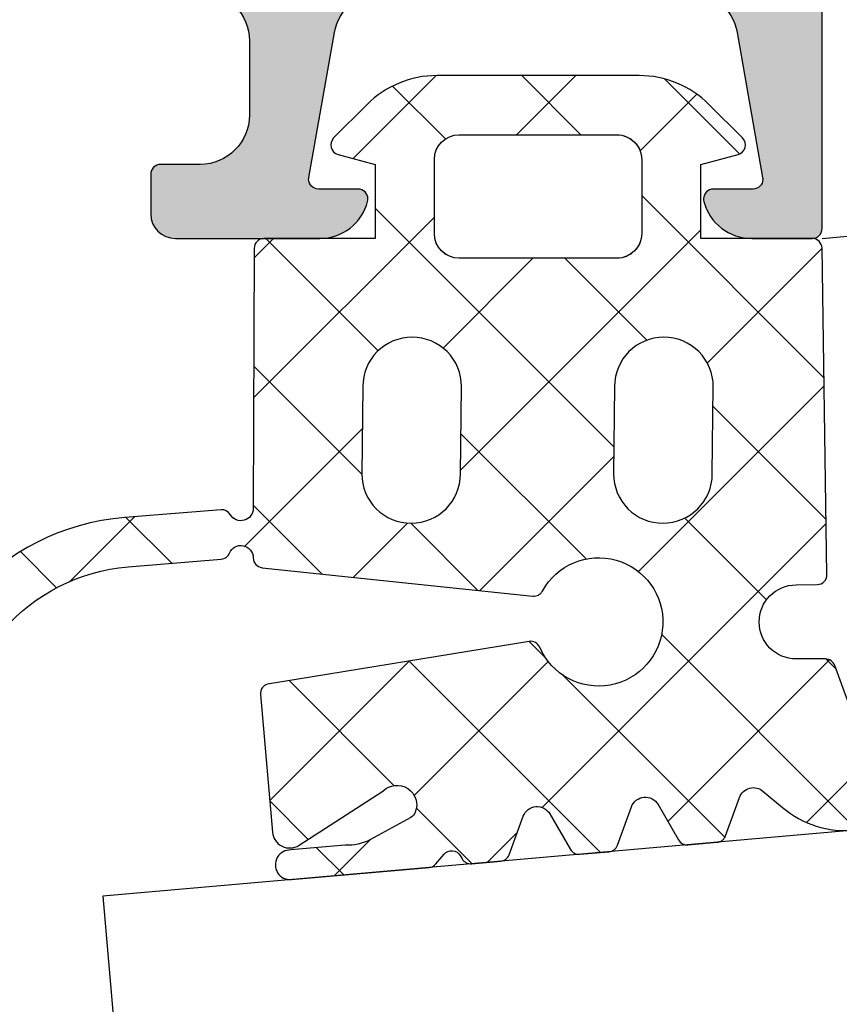
# Model space of a CAD drawing. Units: millimetres. Extents: x 22516 to 34041, y 5237 to 11307.
# Drawn here: x 24051 to 24067, y 6530 to 6549 of the extents above; entities that cross this region are included whole.
import ezdxf

# ---------------------------------------------------------------- set-up
doc = ezdxf.new("R2010")
doc.units = ezdxf.units.MM
for name, color, linetype in [('150075$0$PROFIL', 3, 'Continuous'), ('150075$0$SCHRAFFUR', 253, 'Continuous'), ('4-16-4$0$GLAS', 6, 'Continuous'), ('750302-5$0$DICHTUNG', 4, 'Continuous'), ('BEM', 7, 'Continuous'), ('EINFÜGEPUNKT', 7, 'Continuous'), ('PROFIL', 3, 'Continuous')]:
    doc.layers.add(name, color=color, linetype=linetype)
doc.layers.get('EINFÜGEPUNKT').off()

# ---------------------------------------------------------------- blocks, each defined once
blk = doc.blocks.new('150075')
at = {"layer": '150075$0$SCHRAFFUR'}
h = blk.add_hatch(color=256, dxfattribs=at)
edge = h.paths.add_edge_path()
edge.add_arc((-22.90000000000004, -3.195854919243102), 0.1999999999999744, 179.9999999999883, 240.0000115676017)
edge.add_line((-22.99999996503118, -3.369060020189238), (-22.60000000000002, -3.600000000000023))
edge.add_line((-22.60000000000002, -3.600000000000023), (-22.99999996503118, -3.830939979810694))
edge.add_arc((-22.9, -4.004145080756865), 0.2000000000000282, 119.9999884324049, 180.0000000000181)
edge.add_line((-23.10000000000002, -4.004145080756928), (-23.10000000000002, -4.795854919243027))
edge.add_arc((-22.90000000000009, -4.795854919242982), 0.1999999999999282, 180.0000000000127, 240.000011567609)
edge.add_line((-22.99999996503118, -4.96906002018909), (-22.60000000000002, -5.200000000000045))
edge.add_line((-22.60000000000002, -5.200000000000045), (-22.99999996503118, -5.43093997981066))
edge.add_arc((-22.90000000000004, -5.604145080756802), 0.1999999999999788, 119.9999884323966, 179.9999999999936)
edge.add_line((-23.10000000000002, -5.60414508075678), (-23.10000000000002, -6.39585491924305))
edge.add_arc((-22.90000000000004, -6.39585491924309), 0.1999999999999744, 179.9999999999883, 240.0000115676017)
edge.add_line((-22.99999996503118, -6.569060020189227), (-22.60000000000002, -6.799999999999955))
edge.add_line((-22.60000000000002, -6.799999999999955), (-22.99999996503118, -7.030939979810739))
edge.add_arc((-22.90000000000007, -7.204145080756867), 0.199999999999954, 119.9999884323925, 179.9999999999814)
edge.add_line((-23.10000000000002, -7.204145080756803), (-23.10000000000002, -7.995854919243129))
edge.add_arc((-22.90000000000014, -7.995854919243), 0.1999999999998785, 180.0000000000371, 240.0000115676172)
edge.add_line((-22.99999996503118, -8.169060020189079), (-22.60000000000002, -8.400000000000034))
edge.add_line((-22.60000000000002, -8.400000000000034), (-22.99999996503118, -8.630939979810705))
edge.add_arc((-22.9, -8.804145080756875), 0.2000000000000275, 119.999988432405, 180.0000000000183)
edge.add_line((-23.10000000000002, -8.804145080756939), (-23.10000000000002, -9.595854919243038))
edge.add_arc((-22.90000000000007, -9.59585491924298), 0.1999999999999496, 180.0000000000168, 240.0000115676058)
edge.add_line((-22.99999996503118, -9.769060020189102), (-22.60000000000002, -9.999999999999943))
edge.add_line((-22.60000000000002, -9.999999999999943), (-22.99999996503118, -10.23093997981073))
edge.add_arc((-22.90000000000007, -10.40414508075686), 0.1999999999999532, 119.9999884323926, 179.9999999999817)
edge.add_line((-23.10000000000002, -10.40414508075679), (-23.10000000000002, -11.19585491924306))
edge.add_arc((-22.90000000000004, -11.1958549192431), 0.1999999999999744, 179.9999999999883, 240.0000115676017)
edge.add_line((-22.99999996503118, -11.36906002018924), (-22.60000000000002, -11.60000000000002))
edge.add_line((-22.60000000000002, -11.60000000000002), (-22.99999996503118, -11.83093997981064))
edge.add_arc((-22.90000000000004, -12.00414508075678), 0.199999999999978, 119.9999884323967, 179.9999999999939)
edge.add_line((-23.10000000000002, -12.00414508075676), (-23.10000000000002, -12.79585491924308))
edge.add_arc((-22.90000000000009, -12.79585491924298), 0.1999999999999282, 180.000000000029, 240.000011567609)
edge.add_line((-22.99999996503118, -12.96906002018909), (-22.60000000000002, -13.20000000000005))
edge.add_line((-22.60000000000002, -13.20000000000005), (-22.99999996503118, -13.43093997981066))
edge.add_arc((-22.90000000000004, -13.6041450807568), 0.199999999999978, 119.9999884323967, 179.9999999999939)
edge.add_line((-23.10000000000002, -13.60414508075678), (-23.10000000000002, -14.39585491924305))
edge.add_arc((-22.90000000000004, -14.39585491924309), 0.1999999999999744, 179.9999999999883, 240.0000115676017)
edge.add_line((-22.99999996503118, -14.56906002018923), (-22.60000000000002, -14.79999999999995))
edge.add_line((-22.60000000000002, -14.79999999999995), (-22.99999996503118, -15.03093997981074))
edge.add_arc((-22.90000000000007, -15.20414508075687), 0.1999999999999532, 119.9999884323926, 179.9999999999817)
edge.add_line((-23.10000000000002, -15.2041450807568), (-23.10000000000002, -15.99585491924313))
edge.add_arc((-22.90000000000002, -15.9958549192431), 0.1999999999999993, 180.0000000000086, 240.0000115675975)
edge.add_line((-22.99999996503118, -16.16906002018925), (-22.60000000000002, -16.40000000000003))
edge.add_line((-22.60000000000002, -16.40000000000003), (-22.60000000000002, -17.40000000000003))
edge.add_arc((-22.00000000000006, -17.39999999999998), 0.5999999999999659, 180.0000000000054, 270.0000000000051)
edge.add_arc((-21.99999999999998, -17.40000000000002), 0.5999999999999233, 269.999999999998, 339.9999999999947)
edge.add_line((-21.43618442752853, -17.60521208599545), (-20.06030737921412, -13.82502096380574))
edge.add_arc((-20.99999999999998, -13.48300082048), 0.9999999999999716, 339.999999999995, 359.9999999999927)
edge.add_line((-20, -13.48300082048013), (-20, -12.00710678118656))
edge.add_arc((-20.50000000000007, -12.00710678118653), 0.500000000000071, 359.999999999996, 404.9999999999957)
edge.add_line((-20.14644660940672, -11.65355339059323), (-20.35355339059322, -11.44644660940673))
edge.add_arc((-20, -11.0928932188134), 0.5000000000000066, 180, 225.0000000000089, ccw=False)
edge.add_line((-20.5, -11.0928932188134), (-20.5, -4.999999999999943))
edge.add_line((-20.5, -4.999999999999943), (-20.06030743280803, -3.791955189129339))
edge.add_arc((-20.99999999999999, -3.449934898555571), 0.9999999999999822, 339.9999910218565, 359.9999999999936)
edge.add_line((-20, -3.449934898555682), (-20.00000000000001, -1.999999999999943))
edge.add_arc((-20.19999999999997, -1.999999999999913), 0.1999999999999602, 359.9999999999913, 449.9999999999908)
edge.add_line((-20.19999999999994, -1.799999999999955), (-20.30000000000001, -1.800000000000011))
edge.add_arc((-20.30000000000001, -1.600000000000021), 0.1999999999999904, 180.0000000000005, 270, ccw=False)
edge.add_line((-20.5, -1.600000000000023), (-20.50000000000011, -0.2000000000000455))
edge.add_arc((-20.30000000000001, -0.2000000000000455), 0.2000000000001023, 90, 180, ccw=False)
edge.add_line((-20.30000000000001, 5.684341886080801e-14), (-18.69999999999994, 0))
edge.add_arc((-18.69999999999999, 0.1999999999999886), 0.1999999999999886, 270.0000000000163, 360.0000000000163)
edge.add_line((-18.5, 0.2000000000000455), (-18.5, 4.000000000000057))
edge.add_arc((-17.5, 4.000000000000057), 1, 90, 180, ccw=False)
edge.add_line((-17.5, 5.000000000000057), (-12.60000000000002, 5.000000000000057))
edge.add_arc((-12.60000000000002, 4.000000000000058), 0.9999999999999991, -1.1368683772161603e-13, 90, ccw=False)
edge.add_line((-11.60000000000002, 4.000000000000057), (-11.60000000000002, 2.500000000000057))
edge.add_arc((-12.60000000000002, 2.500000000000057), 1, -90, 0, ccw=False)
edge.add_line((-12.60000000000002, 1.500000000000057), (-13.40000000000003, 1.500000000000057))
edge.add_arc((-13.39999999999998, 1.300000000000011), 0.2000000000000455, 90.00000000001629, 180.0000000000163)
edge.add_line((-13.60000000000002, 1.299999999999955), (-13.60000000000002, 0.5000000000000568))
edge.add_arc((-13.10000000000002, 0.5000000000000568), 0.5, 180, 270)
edge.add_line((-13.10000000000002, 5.684341886080801e-14), (-10.17459803267553, 5.684341886080801e-14))
edge.add_arc((-10.17459803267531, 1.000000000000229), 1.000000000000172, 269.9999999999872, 345.5454211843378)
edge.add_arc((-9.4000010326756, 0.7999999999991874), 0.2000000000001982, 345.6371310503202, 360.0000000002198)
edge.add_arc((-9.400001032675505, 0.7999999999999554), 0.2000000000001023, 359.9999999999997, 449.9999999999995)
edge.add_line((-9.400001032675503, 1.000000000000057), (-10.2000010326754, 0.9999999999999432))
edge.add_arc((-10.20000103267526, 1.199999999999904), 0.1999999999999611, 179.9999999999595, 269.9999999999593, ccw=False)
edge.add_arc((-10.20000103267475, 1.200000000000115), 0.2000000000004682, 170.0000000000454, 180.00000000002, ccw=False)
edge.add_line((-10.39696258327768, 1.234729635533427), (-9.878751950195136, 4.173648177666962))
edge.add_arc((-8.893944197182922, 4.000000000000055), 1.000000000000002, 90.00000000000011, 170.0000000000014, ccw=False)
edge.add_line((-8.893944197182924, 5.000000000000057), (-6.100001032675209, 5.000000000000057))
edge.add_line((-6.100001032675209, 5.000000000000057), (-5.800001032675427, 5.299999999999955))
edge.add_line((-5.800001032675427, 5.299999999999955), (-5.500001032675412, 5.000000000000057))
edge.add_line((-5.500001032675412, 5.000000000000057), (-2.706057868167704, 5.000000000000057))
edge.add_arc((-2.706057868167709, 4.00000000000006), 0.9999999999999964, 9.999999999998408, 89.99999999999972, ccw=False)
edge.add_line((-1.7212501151555, 4.173648177666962), (-1.203039482072941, 1.234729635533313))
edge.add_arc((-1.400001032675478, 1.200000000000363), 0.2000000000000182, -9.112000043387525e-11, 9.999999999871989, ccw=False)
edge.add_arc((-1.400001032675477, 1.200000000000074), 0.2000000000000171, 269.99999999999187, 359.99999999999187, ccw=False)
edge.add_line((-1.400001032675505, 1.000000000000057), (-2.200001032675401, 1.000000000000057))
edge.add_arc((-2.200001032675401, 0.7999999999999545), 0.2000000000001023, 90, 180)
edge.add_arc((-2.200001032675519, 0.800000000000884), 0.1999999999999842, 180.0000000002663, 194.3628689509369)
edge.add_arc((-1.425404032675345, 0.9999999999999899), 0.9999999999999329, 194.4545788157996, 269.9999999999951)
edge.add_line((-1.425404032675432, 5.684341886080801e-14), (-0.1999999999999318, 0))
edge.add_arc((-0.1999999999999886, 0.1999999999999886), 0.1999999999999886, 270.0000000000163, 360.0000000000163)
edge.add_line((0, 0.2000000000000455), (0, 74.50000000000011))
edge.add_arc((-0.5, 74.50000000000011), 0.5, 0, 90)
edge.add_line((-0.5, 75.00000000000011), (-49.5, 75.00000000000011))
edge.add_arc((-49.5, 74.50000000000011), 0.5, 90, 180)
edge.add_line((-50, 74.50000000000011), (-50, 0.2000000000000455))
edge.add_arc((-49.80000000000013, 0.2000000000000455), 0.1999999999998749, 180, 270)
edge.add_line((-49.80000000000013, 1.70530256582424e-13), (-48.57459699999999, 5.684341886080801e-14))
edge.add_arc((-48.574597, 1.00000000000006), 1.000000000000003, 270.0000000000004, 345.5454211841973)
edge.add_arc((-47.80000000000011, 0.7999999999998751), 0.2000000000000669, 345.6371310493676, 360.0000000000227)
edge.add_arc((-47.80000000000014, 0.7999999999999652), 0.2000000000000952, 359.999999999997, 449.999999999996)
edge.add_line((-47.80000000000013, 1.000000000000057), (-48.60000000000003, 1.000000000000057))
edge.add_arc((-48.60000000000009, 1.200000000000102), 0.2000000000000455, 180.0000000000163, 270.00000000001626, ccw=False)
edge.add_arc((-48.60000000000012, 1.199999999999124), 0.2000000000000171, 169.9999999997673, 179.999999999736, ccw=False)
edge.add_line((-48.79696155060243, 1.234729635533313), (-48.27875091751991, 4.173648177666962))
edge.add_arc((-47.2939431645077, 4.000000000000064), 0.9999999999999918, 90.0000000000004, 170.0000000000018, ccw=False)
edge.add_line((-47.29394316450771, 5.000000000000057), (-44.5, 5.000000000000057))
edge.add_line((-44.5, 5.000000000000057), (-44.2000000000001, 5.299999999999955))
edge.add_line((-44.2000000000001, 5.299999999999955), (-43.90000000000009, 5.000000000000057))
edge.add_line((-43.90000000000009, 5.000000000000057), (-41.1060568354925, 5.000000000000057))
edge.add_arc((-41.1060568354925, 4.00000000000006), 0.9999999999999964, 9.999999999998408, 89.9999999999996, ccw=False)
edge.add_line((-40.12124908248029, 4.173648177666962), (-39.60303844939761, 1.234729635533427))
edge.add_arc((-39.80000000000074, 1.199999999999821), 0.2000000000007205, 6.417621989385225e-11, 10.000000000027285, ccw=False)
edge.add_arc((-39.8000000000001, 1.200000000000074), 0.2000000000000739, 269.99999999999187, 359.99999999999187, ccw=False)
edge.add_line((-39.80000000000013, 1), (-40.60000000000003, 1.000000000000057))
edge.add_arc((-40.60000000000003, 0.7999999999999545), 0.2000000000001023, 90, 180)
edge.add_arc((-40.59999999999994, 0.7999999999999493), 0.2000000000001876, 179.9999999999985, 194.3628689499059)
edge.add_arc((-39.82540299999985, 1.000000000000011), 1.000000000000296, 194.4545788156475, 269.999999999998)
edge.add_line((-39.82540299999988, -2.842170943040401e-13), (-36.90000000000003, 5.684341886080801e-14))
edge.add_arc((-36.90000000000003, 0.5000000000000568), 0.5, 270, 360)
edge.add_line((-36.40000000000003, 0.5000000000000568), (-36.40000000000003, 1.299999999999955))
edge.add_arc((-36.60000000000002, 1.299999999999955), 0.1999999999999886, 0, 90)
edge.add_line((-36.60000000000002, 1.499999999999943), (-37.40000000000003, 1.500000000000057))
edge.add_arc((-37.40000000000003, 2.500000000000057), 1, 180, 270, ccw=False)
edge.add_line((-38.40000000000003, 2.500000000000057), (-38.40000000000003, 4.000000000000057))
edge.add_arc((-37.40000000000003, 4.000000000000057), 1, 90, 180, ccw=False)
edge.add_line((-37.40000000000003, 5.000000000000057), (-32.5, 5.000000000000057))
edge.add_arc((-32.5, 4.000000000000057), 1, 0, 90, ccw=False)
edge.add_line((-31.5, 4.000000000000057), (-31.5, 0.2000000000000455))
edge.add_arc((-31.30000000000013, 0.2000000000000455), 0.1999999999998749, 180, 270)
edge.add_line((-31.30000000000013, 1.70530256582424e-13), (-29.69999999999994, 5.684341886080801e-14))
edge.add_arc((-29.70000000000002, -0.1999999999999602), 0.2000000000000171, -2.4385826691286638e-11, 89.99999999997561, ccw=False)
edge.add_line((-29.50000000000001, -0.2000000000000455), (-29.5, -1.600000000000023))
edge.add_arc((-29.69999999999991, -1.599999999999991), 0.1999999999999069, 269.99999999999085, 359.99999999999085, ccw=False)
edge.add_line((-29.69999999999994, -1.799999999999898), (-29.80000000000013, -1.799999999999955))
edge.add_arc((-29.80000000000015, -1.999999999999972), 0.2000000000000171, 89.99999999999186, 179.9999999999919)
edge.add_line((-30.00000000000017, -1.999999999999943), (-30, -3.449934898555682))
edge.add_arc((-28.99999999999999, -3.449934898555683), 1.000000000000014, 180, 200.0000089781361)
edge.add_line((-29.93969256719201, -3.791955189129339), (-29.5, -4.999999999999943))
edge.add_line((-29.5, -4.999999999999943), (-29.5, -11.0928932188134))
edge.add_arc((-30.00000000000002, -11.09289321881345), 0.5000000000000213, -44.99999999999858, 6.0822458181064576e-12, ccw=False)
edge.add_line((-29.64644660940672, -11.44644660940673), (-29.85355339059322, -11.65355339059323))
edge.add_arc((-29.49999999999993, -12.00710678118654), 0.5000000000000316, 134.9999999999986, 180.0000000000033)
edge.add_line((-29.99999999999996, -12.00710678118656), (-30, -13.48300082048013))
edge.add_arc((-29, -13.48300082048012), 1.000000000000004, 180.0000000000004, 199.9999999999969)
edge.add_line((-29.93969262078593, -13.82502096380574), (-28.56381557247152, -17.60521208599545))
edge.add_arc((-28.00000000000001, -17.40000000000003), 0.5999999999999674, 200.0000000000027, 270.000000000001)
edge.add_arc((-28.00000000000003, -17.40000000000006), 0.5999999999999375, 270.0000000000027, 360.0000000000027)
edge.add_line((-27.40000000000009, -17.40000000000003), (-27.40000000000003, -17.20000000000005))
edge.add_line((-27.40000000000003, -17.20000000000005), (-27.0000000349687, -16.96906002018909))
edge.add_arc((-27.09999999999997, -16.795854919243), 0.2000000000000024, 299.9999884324374, 359.9999999999918)
edge.add_line((-26.89999999999997, -16.79585491924303), (-26.90000000000003, -16.00414508075676))
edge.add_arc((-27.10000000000002, -16.00414508075676), 0.1999999999999922, 1.017777498068365e-12, 60.00001156755469)
edge.add_line((-27.00000003496874, -15.83093997981069), (-27.40000000000003, -15.60000000000002))
edge.add_line((-27.40000000000003, -15.60000000000002), (-27.0000000349687, -15.36906002018924))
edge.add_arc((-27.09999999999997, -15.19585491924303), 0.2000000000001006, 299.9999884324199, 359.9999999999913)
edge.add_line((-26.89999999999987, -15.19585491924306), (-26.90000000000003, -14.40414508075679))
edge.add_arc((-27.10000000000003, -14.40414508075679), 0.1999999999999993, 359.999999999999, 420.0000115675457)
edge.add_line((-27.00000003496871, -14.23093997981073), (-27.40000000000003, -13.99999999999994))
edge.add_line((-27.40000000000003, -13.99999999999994), (-27.0000000349687, -13.7690600201891))
edge.add_arc((-27.10000000000002, -13.59585491924304), 0.2000000000000026, 299.9999884324538, 360)
edge.add_line((-26.90000000000002, -13.59585491924304), (-26.90000000000003, -12.80414508075694))
edge.add_arc((-27.10000000000004, -12.80414508075693), 0.2000000000000135, 359.9999999999975, 420.0000115675681)
edge.add_line((-27.00000003496879, -12.63093997981082), (-27.40000000000003, -12.39999999999992))
edge.add_line((-27.40000000000003, -12.39999999999992), (-27.0000000349687, -12.16906002018925))
edge.add_arc((-27.10000000000007, -11.99585491924316), 0.2000000000000521, 299.999988432462, 360.0000000000081)
edge.add_line((-26.90000000000002, -11.99585491924313), (-26.90000000000003, -11.2041450807568))
edge.add_arc((-27.10000000000003, -11.2041450807568), 0.1999999999999993, 359.999999999999, 420.0000115675457)
edge.add_line((-27.00000003496871, -11.03093997981074), (-27.40000000000003, -10.79999999999995))
edge.add_line((-27.40000000000003, -10.79999999999995), (-27.0000000349687, -10.56906002018923))
edge.add_arc((-27.09999999999997, -10.39585491924302), 0.2000000000001006, 299.9999884324199, 359.9999999999913)
edge.add_line((-26.89999999999987, -10.39585491924305), (-26.90000000000003, -9.60414508075678))
edge.add_arc((-27.10000000000002, -9.604145080756783), 0.1999999999999922, 1.017777498068365e-12, 60.00001156755469)
edge.add_line((-27.00000003496874, -9.430939979810717), (-27.40000000000003, -9.200000000000045))
edge.add_line((-27.40000000000003, -9.200000000000045), (-27.0000000349687, -8.96906002018909))
edge.add_arc((-27.10000000000002, -8.795854919243084), 0.1999999999999534, 299.9999884324619, 360)
edge.add_line((-26.90000000000007, -8.795854919243084), (-26.90000000000003, -8.004145080756928))
edge.add_arc((-27.10000000000004, -8.004145080756919), 0.2000000000000135, 359.9999999999975, 420.0000115675681)
edge.add_line((-27.00000003496879, -7.830939979810807), (-27.40000000000003, -7.600000000000023))
edge.add_line((-27.40000000000003, -7.600000000000023), (-27.0000000349687, -7.369060020189238))
edge.add_arc((-27.09999999999997, -7.195854919243031), 0.2000000000001006, 299.9999884324199, 359.9999999999913)
edge.add_line((-26.89999999999987, -7.195854919243061), (-26.90000000000003, -6.404145080756791))
edge.add_arc((-27.10000000000003, -6.404145080756789), 0.1999999999999993, 359.9999999999992, 420.0000115675459)
edge.add_line((-27.00000003496871, -6.230939979810728), (-27.40000000000003, -5.999999999999943))
edge.add_line((-27.40000000000003, -5.999999999999943), (-27.0000000349687, -5.769060020189102))
edge.add_arc((-27.10000000000002, -5.595854919243038), 0.2000000000000026, 299.9999884324538, 360)
edge.add_line((-26.90000000000002, -5.595854919243038), (-26.90000000000003, -4.804145080756939))
edge.add_arc((-27.10000000000004, -4.804145080756929), 0.2000000000000135, 359.9999999999972, 420.000011567568)
edge.add_line((-27.00000003496879, -4.630939979810819), (-27.40000000000003, -4.400000000000034))
edge.add_line((-27.40000000000003, -4.400000000000034), (-27.0000000349687, -4.169060020189079))
edge.add_arc((-27.09999999999997, -3.995854919243101), 0.1999999999999036, 299.9999884324537, 359.999999999992)
edge.add_line((-26.90000000000007, -3.995854919243129), (-26.90000000000003, -3.204145080756803))
edge.add_arc((-27.10000000000003, -3.204145080756799), 0.1999999999999993, 359.9999999999991, 420.0000115675458)
edge.add_line((-27.00000003496871, -3.030939979810739), (-27.40000000000003, -2.799999999999955))
edge.add_line((-27.40000000000003, -2.799999999999955), (-27.0000000349687, -2.569060020189227))
edge.add_arc((-27.09999999999997, -2.395854919243019), 0.2000000000001006, 299.9999884324199, 359.9999999999913)
edge.add_line((-26.89999999999987, -2.39585491924305), (-26.90000000000003, -1.30829007875775))
edge.add_arc((-26.40000000000001, -1.308290078757715), 0.5000000000000213, 120.00000000000139, 180.0000000000041, ccw=False)
edge.add_line((-26.65000000000003, -0.8752773768654833), (-25.25000051633783, -0.06698729810767645))
edge.add_arc((-25.00000051633792, -0.4999999999999096), 0.4999999999999658, 89.99999999998943, 119.99999999999, ccw=False)
edge.add_arc((-25.00000051633784, -0.4999999999999389), 0.4999999999999957, 59.99999999999778, 89.99999999999841, ccw=False)
edge.add_line((-24.75000051633783, -0.0669872981077333), (-23.35000000000002, -0.8752779730810971))
edge.add_arc((-23.59999999999999, -1.3082906749733), 0.4999999999999714, 5.6843418860808015e-12, 60.000000000001876, ccw=False)
edge.add_line((-23.10000000000002, -1.30829067497325), (-23.10000000000002, -3.195854919243061))
edge = h.paths.add_edge_path(flags=16)
edge.add_line((-2.800001032675481, 19.29999999999995), (-3.700000516337981, 19.29999999999995))
edge.add_arc((-3.700000516337951, 19.09999999999999), 0.1999999999999602, 90.00000000000854, 180.0000000000082)
edge.add_line((-3.90000051633791, 19.09999999999997), (-3.900000516337911, 18.50000000000006))
edge.add_arc((-3.700000516337895, 18.49999999999997), 0.2000000000000166, 179.9999999999756, 269.9999999999754)
edge.add_line((-3.700000516337981, 18.29999999999995), (-2.800001032675481, 18.29999999999995))
edge.add_arc((-2.800001032675481, 17.29999999999995), 1, 0, 90, ccw=False)
edge.add_line((-1.800001032675481, 17.29999999999995), (-1.800001032675481, 15.09999999999997))
edge.add_arc((-2.800001032675481, 15.09999999999997), 1, -90, 0, ccw=False)
edge.add_line((-2.800001032675481, 14.09999999999997), (-3.700000516337981, 14.09999999999997))
edge.add_arc((-3.700000516337951, 13.90000000000001), 0.1999999999999584, 90.00000000000854, 180.0000000000086)
edge.add_line((-3.90000051633791, 13.89999999999998), (-3.900000516337911, 13.30000000000007))
edge.add_arc((-3.700000516337895, 13.29999999999998), 0.2000000000000166, 179.9999999999756, 269.9999999999754)
edge.add_line((-3.700000516337981, 13.09999999999997), (-2.800001032675481, 13.09999999999997))
edge.add_arc((-2.800001032675481, 12.09999999999997), 1, 0, 90, ccw=False)
edge.add_line((-1.800001032675481, 12.09999999999997), (-1.800001032675481, 8.5))
edge.add_arc((-3.300001032675481, 8.5), 1.5, -90, 0, ccw=False)
edge.add_line((-3.300001032675481, 7), (-9.800001032675484, 7))
edge.add_arc((-9.800001032675455, 7.500000000000028), 0.5000000000000284, 179.9999999999967, 269.99999999999676, ccw=False)
edge.add_arc((-10.80000103267548, 7.500000000000057), 0.5, 0, 90)
edge.add_line((-10.80000103267548, 8.000000000000057), (-12.80000103267548, 8.000000000000057))
edge.add_arc((-12.80000103267545, 7.500000000000028), 0.5000000000000284, 90.00000000000325, 180.0000000000033)
edge.add_arc((-13.80000103267548, 7.5), 0.5, -90, 0, ccw=False)
edge.add_line((-13.80000103267548, 7), (-17.20000103267551, 7))
edge.add_arc((-17.20000103267548, 7.500000000000028), 0.5000000000000284, 179.9999999999967, 269.99999999999676, ccw=False)
edge.add_arc((-18.20000103267551, 7.500000000000057), 0.5, 0, 90)
edge.add_line((-18.20000103267551, 8.000000000000057), (-20.20000103267551, 8.000000000000057))
edge.add_arc((-20.20000103267551, 7.500000000000057), 0.5, 90, 180)
edge.add_line((-20.70000103267551, 7.500000000000057), (-20.70000103267535, 2.199357295463017))
edge.add_arc((-20.89999999999989, 2.200000000000074), 0.2000000000000175, 269.99999999999187, 359.8158783958669, ccw=False)
edge.add_line((-20.89999999999992, 2.000000000000057), (-23.65359000000001, 2.000000000000057))
edge.add_arc((-23.65358999999989, 1.800000000000039), 0.2000000000000175, 90.00000000003462, 150.0479041221383)
edge.add_arc((-23.99999999999997, 2.000000000000092), 0.2000000000000827, 269.9999999999898, 329.9520727427073, ccw=False)
edge.add_arc((-24, 2.000000000000056), 0.2000000000000441, 210.0479272566847, 269.999999999999, ccw=False)
edge.add_arc((-24.34641000000008, 1.800000000000006), 0.2000000000000516, 29.95209587846844, 89.99999999997456)
edge.add_line((-24.34640999999999, 2.000000000000057), (-25.65359000000001, 2.000000000000057))
edge.add_arc((-25.65358999999989, 1.800000000000039), 0.2000000000000175, 90.00000000003462, 150.0479041221383)
edge.add_arc((-25.99999999999997, 2.000000000000092), 0.2000000000000827, 269.9999999999898, 329.9520727427073, ccw=False)
edge.add_arc((-26, 2.000000000000056), 0.2000000000000441, 210.0479272566847, 269.999999999999, ccw=False)
edge.add_arc((-26.34641000000008, 1.800000000000006), 0.2000000000000516, 29.95209587846844, 89.99999999997456)
edge.add_line((-26.34640999999999, 2.000000000000057), (-29.09999999999991, 1.999999999999829))
edge.add_arc((-29.09999999999991, 2.200000000000045), 0.200000000000216, 180, 270, ccw=False)
edge.add_line((-29.30000000000013, 2.200000000000045), (-29.30000000000013, 7.500000000000057))
edge.add_arc((-29.80000000000013, 7.500000000000057), 0.5, 0, 90)
edge.add_line((-29.80000000000013, 8.000000000000057), (-31.80000000000013, 8.000000000000057))
edge.add_arc((-31.8000000000001, 7.500000000000028), 0.5000000000000284, 90.00000000000325, 180.0000000000033)
edge.add_arc((-32.80000000000013, 7.5), 0.5, -90, 0, ccw=False)
edge.add_line((-32.80000000000013, 7), (-36.2000000000001, 7))
edge.add_arc((-36.20000000000007, 7.500000000000028), 0.5000000000000284, 179.9999999999967, 269.99999999999676, ccw=False)
edge.add_arc((-37.2000000000001, 7.500000000000057), 0.5, 0, 90)
edge.add_line((-37.2000000000001, 8.000000000000057), (-39.2000000000001, 8.000000000000057))
edge.add_arc((-39.20000000000007, 7.500000000000028), 0.5000000000000284, 90.00000000000325, 180.0000000000033)
edge.add_arc((-40.2000000000001, 7.5), 0.5, -90, 0, ccw=False)
edge.add_line((-40.2000000000001, 7), (-46.7000000000001, 7))
edge.add_arc((-46.7000000000001, 8.5), 1.5, 180, 270, ccw=False)
edge.add_line((-48.2000000000001, 8.5), (-48.2000000000001, 12.09999999999997))
edge.add_arc((-47.2000000000001, 12.09999999999997), 1, 90, 180, ccw=False)
edge.add_line((-47.2000000000001, 13.09999999999997), (-46.3000005163376, 13.09999999999997))
edge.add_arc((-46.3000005163376, 13.30000000000007), 0.2000000000001023, 270, 360)
edge.add_line((-46.1000005163375, 13.30000000000007), (-46.10000051633774, 13.89999999999998))
edge.add_arc((-46.3000005163376, 13.89999999999998), 0.1999999999998678, 359.999999999999, 450)
edge.add_line((-46.3000005163376, 14.09999999999985), (-47.2000000000001, 14.09999999999997))
edge.add_arc((-47.2000000000001, 15.09999999999997), 1, 180, 270, ccw=False)
edge.add_line((-48.2000000000001, 15.09999999999997), (-48.2000000000001, 17.29999999999995))
edge.add_arc((-47.2000000000001, 17.29999999999995), 1, 90, 180, ccw=False)
edge.add_line((-47.2000000000001, 18.29999999999995), (-46.3000005163376, 18.29999999999995))
edge.add_arc((-46.3000005163376, 18.50000000000006), 0.2000000000001023, 270, 360)
edge.add_line((-46.1000005163375, 18.50000000000006), (-46.10000051633774, 19.09999999999997))
edge.add_arc((-46.3000005163376, 19.09999999999997), 0.1999999999998678, 359.999999999999, 450)
edge.add_line((-46.3000005163376, 19.29999999999984), (-47.2000000000001, 19.29999999999995))
edge.add_arc((-47.2000000000001, 20.29999999999995), 1, 180, 270, ccw=False)
edge.add_line((-48.2000000000001, 20.29999999999995), (-48.2000000000001, 56.69999999999993))
edge.add_arc((-47.20000000000016, 56.69999999999987), 0.9999999999999432, 89.99999999999682, 179.9999999999967, ccw=False)
edge.add_line((-47.2000000000001, 57.69999999999982), (-46.30000000000013, 57.69999999999987))
edge.add_arc((-46.30000000000013, 57.90000000000009), 0.200000000000216, 270, 360)
edge.add_line((-46.09999999999991, 57.90000000000009), (-46.10000000000003, 58.50000000000011))
edge.add_arc((-46.30000000000013, 58.50000000000011), 0.2000000000000952, 0, 90)
edge.add_line((-46.30000000000013, 58.70000000000022), (-47.2000000000001, 58.7000000000001))
edge.add_arc((-47.2000000000001, 59.7000000000001), 1, 180, 270, ccw=False)
edge.add_line((-48.2000000000001, 59.7000000000001), (-48.2000000000001, 71.50000000000011))
edge.add_arc((-46.7000000000001, 71.50000000000011), 1.5, 90, 180, ccw=False)
edge.add_line((-46.7000000000001, 73.00000000000011), (-31.7000000000001, 73.00000000000011))
edge.add_arc((-31.7000000000001, 72.00000000000011), 1, 0, 90, ccw=False)
edge.add_line((-30.7000000000001, 72.00000000000011), (-30.7000000000001, 69.7000000000001))
edge.add_arc((-30, 69.7000000000001), 0.7000000000001023, 180, 270)
edge.add_arc((-30.00000000000003, 69.70000000000007), 0.7000000000000739, 270.0000000000023, 360.0000000000023)
edge.add_line((-29.29999999999995, 69.7000000000001), (-29.30000000000013, 72.60000000000008))
edge.add_arc((-29.10000000000008, 72.60000000000002), 0.2000000000000455, 89.99999999998369, 179.9999999999837, ccw=False)
edge.add_line((-29.10000000000002, 72.80000000000007), (-20.89999999999992, 72.80000000000007))
edge.add_arc((-20.89999999999992, 72.60000000000008), 0.1999999999999886, 0, 90, ccw=False)
edge.add_line((-20.69999999999993, 72.60000000000008), (-20.7000000000001, 69.7000000000001))
edge.add_arc((-20, 69.7000000000001), 0.7000000000001023, 180, 269.9999999999997)
edge.add_arc((-20.00000000000003, 69.70000000000007), 0.7000000000000739, 270.0000000000023, 360.0000000000023)
edge.add_line((-19.29999999999996, 69.7000000000001), (-19.30000000000001, 72.00000000000011))
edge.add_arc((-18.30000000000001, 72.00000000000011), 1, 90, 180, ccw=False)
edge.add_line((-18.30000000000001, 73.00000000000011), (-3.300001032675427, 73.00000000000011))
edge.add_arc((-3.300001032675427, 71.50000000000011), 1.5, 0, 90, ccw=False)
edge.add_line((-1.800001032675427, 71.50000000000011), (-1.800001032675425, 59.7000000000001))
edge.add_arc((-2.800001032675426, 59.7000000000001), 1.000000000000001, -90.00000000000011, 0, ccw=False)
edge.add_line((-2.800001032675427, 58.7000000000001), (-3.700001032675401, 58.7000000000001))
edge.add_arc((-3.70000103267543, 58.50000000000009), 0.2000000000000171, 89.99999999999186, 179.9999999999919)
edge.add_line((-3.900001032675447, 58.50000000000011), (-3.900001032675505, 57.90000000000009))
edge.add_arc((-3.700001032675402, 57.90000000000009), 0.2000000000001032, 180, 270.0000000000002)
edge.add_line((-3.700001032675401, 57.69999999999999), (-2.800001032675427, 57.69999999999987))
edge.add_arc((-2.800001032675398, 56.6999999999999), 0.9999999999999716, 1.5916157281026244e-12, 90.00000000000159, ccw=False)
edge.add_line((-1.800001032675427, 56.69999999999993), (-1.800001032675481, 20.29999999999995))
edge.add_arc((-2.800001032675481, 20.29999999999995), 1, -90, 0, ccw=False)
at = {"layer": '150075$0$PROFIL'}
for points in [[(-12.60000000000002, 5.000000000000057, -0.414213562373095), (-11.60000000000002, 4.000000000000057), (-11.60000000000002, 2.500000000000057, -0.414213562373095), (-12.60000000000002, 1.500000000000057), (-13.40000000000003, 1.500000000000057, 0.414213562373095), (-13.60000000000002, 1.299999999999955), (-13.60000000000002, 0.5000000000000568, 0.414213562373095), (-13.10000000000002, 5.684341886080801e-14), (-10.17459803267553, 5.684341886080801e-14, 0.3421104866472031), (-9.206252207982512, 0.7503875728248772, 0.06275201284460631), (-9.200001032675402, 0.7999999999999545, 0.414213562373095), (-9.400001032675503, 1.000000000000057), (-10.2000010326754, 0.9999999999999432, -0.414213562373095), (-10.40000103267522, 1.200000000000045, -0.043660942908401), (-10.39696258327768, 1.234729635533427), (-9.878751950195136, 4.173648177666962, -0.3639702342662088), (-8.893944197182924, 5.000000000000057)], [(-2.706057868167704, 5.000000000000057, -0.3639702342662092), (-1.7212501151555, 4.173648177666962), (-1.203039482072941, 1.234729635533313, -0.04366094290835092), (-1.20000103267546, 1.200000000000045, -0.414213562373095), (-1.400001032675505, 1.000000000000057), (-2.200001032675401, 1.000000000000057, 0.414213562373095), (-2.400001032675504, 0.7999999999999545, 0.06275201284798364), (-2.393749857367312, 0.7503875728223761, 0.342110486646447), (-1.425404032675432, 5.684341886080801e-14), (-0.1999999999999318, 0, 0.414213562373095), (0, 0.2000000000000455), (0, 74.50000000000011, 0.414213562373095)]]:
    blk.add_lwpolyline(points, format="xyb", dxfattribs=at)
blk = doc.blocks.new('4-16-4')
at = {"layer": '4-16-4$0$GLAS'}
for p, q in [((-13, 0), (-13, -24)), ((17, 0), (-13, 0))]:
    blk.add_line(p, q, dxfattribs=at)
blk = doc.blocks.new('750302-5')
at = {"layer": '750302-5$0$DICHTUNG'}
h = blk.add_hatch(dxfattribs=at)
h.set_pattern_fill('ANSI37', scale=16, style=0)
h.set_pattern_definition([(45, (0, 0), (-1.414213562373095, 1.414213562373095), []), (135, (0, 0), (-1.414213562373095, -1.414213562373095), [])])
edge = h.paths.add_edge_path(flags=16)
edge.add_line((-3.653460547386786, 1.600001962169671), (-3.653460547386786, 0.1000019621696708))
edge.add_arc((-4.153460547386786, 0.1000019621696708), 0.5, -90, 0, ccw=False)
edge.add_line((-4.153460547386786, -0.3999980378303292), (-7.353460547386717, -0.3999980378303292))
edge.add_arc((-7.353460547386717, 0.1000019621696708), 0.5, 180, 270, ccw=False)
edge.add_line((-7.853460547386717, 0.1000019621696708), (-7.853460547386717, 1.600001962169671))
edge.add_arc((-7.353460547386717, 1.600001962169671), 0.5, 90, 180, ccw=False)
edge.add_line((-7.353460547386717, 2.100001962169671), (-4.153460547386786, 2.100001962169671))
edge.add_arc((-4.153460547386786, 1.600001962169671), 0.5, 0, 90, ccw=False)
edge = h.paths.add_edge_path(flags=16)
edge.add_arc((-3.203430596452066, -3.000029985174251), 0.9999999999999275, 0.000572017666919268, 90.00057201766691)
edge.add_arc((-3.203430596452094, -3.000029985174336), 1.000000000000013, 90.00057201766526, 180.0005720176653)
edge.add_line((-4.203430596402271, -3.000039968765975), (-4.223732360412285, -4.767761518242509))
edge.add_arc((-3.223732360462137, -4.767751534650785), 0.9999999999999843, 180.0005720176702, 270.0005720176702)
edge.add_arc((-3.223732360462148, -4.767751534650773), 0.9999999999999959, 270.0005720176708, 360.0005720176728)
edge.add_line((-2.223732360511988, -4.767741551059004), (-2.203430596501974, -3.000020001582584))
edge = h.paths.add_edge_path(flags=16)
edge.add_arc((-8.323732360207934, -4.767802450968482), 0.9999999999999488, 180.0005720176649, 270.0005720176657)
edge.add_arc((-8.323732360207927, -4.767802450968418), 1.000000000000013, 270.0005720176653, 360.0005720176653)
edge.add_line((-7.32373236025775, -4.767792467376779), (-7.303430596247566, -3.000070917900189))
edge.add_arc((-8.303430596197742, -3.000080901491941), 1.000000000000013, 0.0005720176718045512, 90.0005720176718)
edge.add_arc((-8.303430596197742, -3.000080901491884), 0.9999999999999559, 90.0005720176718, 180.0005720176718)
edge.add_line((-9.303430596147862, -3.000090885083637), (-9.323732360158047, -4.767812434560113))
edge = h.paths.add_edge_path()
edge.add_line((-8.329264219997995, -11.72636413376912), (-9.150133451589866, -12.17679884127836))
edge.add_arc((-9.617977856978436, -11.29298799480352), 0.9999999999999767, 267.5000000000043, 297.8944629633182, ccw=False)
edge.add_line((-9.661597244343696, -12.29203621638536), (-10.76217068405954, -12.38738570230456))
edge.add_arc((-10.775256500269, -12.68710016877913), 0.3000000000000074, 87.50000000002643, 274.9999999999899)
edge.add_line((-10.74910977744476, -12.98595857820666), (-7.956202768037727, -12.74161087660153))
edge.add_arc((-7.973633916587172, -12.54237193698315), 0.2000000000000186, 274.9999999999746, 319.9999999999851)
edge.add_line((-7.820425027963395, -12.67092945892051), (-7.654213879623356, -12.47284672575697))
edge.add_arc((-7.501004990999574, -12.60140424769426), 0.1999999999999784, 29.99999999999062, 140.0000000000013, ccw=False)
edge.add_line((-7.327799910242689, -12.5014042476943), (-7.289707274559888, -12.56738262809117))
edge.add_arc((-7.116502193802992, -12.46738262809114), 0.20000000000002, 210.0000000000054, 274.9999999999894)
edge.add_line((-7.099071045253496, -12.66662156770951), (-6.507608625294054, -12.61487531106144))
edge.add_arc((-6.525039773843519, -12.415636371443), 0.2000000000000804, 274.9999999999787, 339.9999999999807)
edge.add_line((-6.337101249686285, -12.48404040010823), (-6.053862174009751, -11.70584743537955))
edge.add_arc((-5.771954387774006, -11.80845347837719), 0.2999999999999527, 29.99999999999733, 160.0000000000096, ccw=False)
edge.add_line((-5.512146766638708, -11.65845347837723), (-5.098078938757922, -12.37563999404634))
edge.add_arc((-4.924873858001057, -12.27563999404641), 0.1999999999999424, 209.9999999999841, 274.9999999999836)
edge.add_line((-4.907442709451587, -12.47487893366471), (-4.315980289492202, -12.42313267701664))
edge.add_arc((-4.333411438041717, -12.22389373739824), 0.2000000000000529, 274.9999999999937, 339.9999999999964)
edge.add_line((-4.14547291388449, -12.2922977660634), (-3.862233838207786, -11.51410480133461))
edge.add_arc((-3.580326051972089, -11.61671084433218), 0.2999999999998847, 29.999999999977888, 160.0000000000182, ccw=False)
edge.add_line((-3.320518430836799, -11.46671084433234), (-2.906450602956127, -12.18389736000148))
edge.add_arc((-2.733245522199256, -12.0838973600015), 0.1999999999999754, 209.9999999999975, 274.9999999999975)
edge.add_line((-2.715814373649735, -12.28313629961983), (-2.124351953690407, -12.23139004297181))
edge.add_arc((-2.141783102239872, -12.03215110335337), 0.2000000000000805, 274.9999999999789, 339.9999999999808)
edge.add_line((-1.953844578082638, -12.1005551320186), (-1.67060550240599, -11.3223621672897))
edge.add_arc((-1.388697716170228, -11.42496821028731), 0.2999999999999613, 49.99999999999818, 160.0000000000146, ccw=False)
edge.add_line((-1.195861433264284, -11.19515487735165), (-0.7998077313822729, -11.52748339252719))
edge.add_arc((0.4857674879909436, -9.995394506289303), 2.000000000000034, 229.9999999999957, 274.9999999999955)
edge.add_line((0.6600789734861081, -11.98778390247284), (2.817691728535735, -11.79901724612702))
edge.add_arc((2.791545005711403, -11.50015883669957), 0.2999999999999325, 275.0000000000077, 441.2267644234801)
edge.add_arc((3.316068073167125, -8.219882831374523), 3.021952365024508, 199.885711458889, 260.88426083717604, ccw=False)
edge.add_line((0.4743057151994066, -9.247784965487966), (0.2564806650248529, -8.649315558741307))
edge.add_arc((0.06854214086763448, -8.717719587406416), 0.2000000000000259, 19.99999999998964, 90.00000000000398)
edge.add_line((0.06854214086762056, -8.51771958740639), (-0.5237822785801002, -8.51771958740639))
edge.add_arc((-0.5237822785801, -7.76771958740639), 0.75, 90, 270, ccw=False)
edge.add_line((-0.5237822785801001, -7.01771958740639), (-0.09732123779140528, -7.010271423339219))
edge.add_arc((-0.1008137154929757, -6.810301919165482), 0.1999999999999653, 271.0005720176854, 361.0005720176854)
edge.add_line((0.09915578868076125, -6.806809441463912), (-2.849910795532651e-05, -0.1965075222885275))
edge.add_arc((-0.1999980032817026, -0.1999999999900069), 0.1999999999999742, 1.000572017659346, 90.00057201765742)
edge.add_line((-0.2000000000000028, 0), (-2.45346054726447, -2.24976299705304e-05))
edge.add_line((-2.45346054726447, -2.24976299705304e-05), (-2.453475522652141, 1.499977502295224))
edge.add_line((-2.453475522652141, 1.499977502295224), (-1.701713724708796, 1.701419513114104))
edge.add_arc((-1.753479462408516, 1.894604161573567), 0.2000000000000064, 285.0005720176634, 405.0005720176882)
edge.add_line((-1.612059518071376, 2.036026929696959), (-2.290238823987309, 2.714192694417363))
edge.add_arc((-3.704438267359041, 1.299965013184103), 1.999999999999831, 45.00057201766803, 90.00057201766843)
edge.add_line((-3.704458234542428, 3.299965013084261), (-5.753493492952614, 3.299944556352784))
edge.add_line((-5.753493492952614, 3.299944556352784), (-7.802528751363027, 3.299924099621478))
edge.add_arc((-7.802508784179713, 1.299924099721236), 1.999999999999914, 90.00057201766633, 135.0005720176658)
edge.add_line((-9.216736465412978, 2.714123543093081), (-9.894902230133269, 2.035944237177148))
edge.add_arc((-9.753479462009949, 1.894524292839924), 0.2000000000000145, 135.0005720176566, 255.0005720176351)
edge.add_line((-9.805241342346179, 1.70133861080302), (-9.053475522323268, 1.499911610589947))
edge.add_line((-9.053475522323268, 1.499911610589947), (-9.05346054693571, -8.838933524657477e-05))
edge.add_line((-9.05346054693571, -8.838933524657477e-05), (-11.3034605468235, -0.0001108524166966163))
edge.add_arc((-11.30345855010519, -0.2001108524066808), 0.1999999999999514, 90.0005720176604, 180.0005720176604)
edge.add_line((-11.50345855009517, -0.2001128491249914), (-11.52371536836553, -5.467575593523918))
edge.add_arc((-11.7737153683655, -5.467575593523978), 0.2499999999999751, -149.6122000387315, 1.3585577107733116e-11, ccw=False)
edge.add_arc((-12.16189499829823, -5.695208137122888), 0.2000000000000449, 30.38779996123032, 93.99999999999191)
edge.add_line((-12.17584629304703, -5.495695327070877), (-14.12726584306853, -5.65553605686361))
edge.add_arc((-13.74385847783232, -10.41892471171068), 4.778794061773654, 94.60184300653596, 181.6442340458925)
edge.add_line((-18.52068492280117, -10.55604436562456), (-18.52068492280111, -12.16531819045224))
edge.add_arc((-18.3207154186273, -12.1688106681538), 0.2000000000000361, 178.999427982319, 268.9994279823027)
edge.add_line((-18.32420789632891, -12.3687801723276), (-17.72429938380765, -12.3792576054322))
edge.add_arc((-17.72080690610612, -12.17928810125836), 0.200000000000064, 268.9994279823272, 358.9994279823273)
edge.add_line((-17.52083740193228, -12.18278057895989), (-17.52083351751011, -10.57328434298381))
edge.add_arc((-13.74356912656763, -10.42018567950348), 3.780365786513464, 94.76355146630829, 182.3210205998447, ccw=False)
edge.add_line((-14.05750548490224, -6.652877695975035), (-12.17584629304683, -6.497915085628847))
edge.add_arc((-12.18979758779565, -6.298402275576938), 0.1999999999999436, 274.0000000000001, 337.6122000387692)
edge.add_arc((-11.77371536836531, -6.469795352081999), 0.2500000000000041, -1.3812950783176348e-11, 157.612200038749, ccw=False)
edge.add_arc((-11.32371536837526, -6.469793355363732), 0.2000000000000083, 180.000572017665, 264.0005720176668)
edge.add_line((-11.34461907524765, -6.668697943141382), (-5.859766669255194, -7.245123797437401))
edge.add_arc((-5.838862962382951, -7.046219209659812), 0.1999999999999332, 264.0005720177065, 331.2492495669583)
edge.add_arc((-4.523782278580545, -7.767719587406496), 1.299999999999671, -156.73669846602388, 151.2492495669267, ccw=False)
edge.add_arc((-5.901831593691671, -8.360155309760138), 0.199999999999971, 23.26330153398425, 99.26895092037827)
edge.add_line((-5.934045396038258, -8.162766680557837), (-11.23240202282035, -9.027457893150057))
edge.add_arc((-11.17895434760471, -9.220183983791781), 0.1999999999999972, 105.4999999999979, 185.0000000000017)
edge.add_line((-11.37819328722305, -9.237615132341318), (-11.13407636523051, -12.02788431870337))
edge.add_arc((-10.78540822089843, -11.99737980874166), 0.3499999999999792, 185.000000000005, 302.8041414022271)
edge.add_line((-10.5957890828159, -12.2915644148529), (-8.894423046673026, -11.19493476586854))
edge.add_arc((-8.61158033419839, -11.47777747834315), 0.4000000000000042, -21.484360751639997, 135.0000000000029, ccw=False)
edge.add_arc((-8.42547681976292, -11.55102692819941), 0.2000000000263092, 298.75485117559964, 338.5156392276127, ccw=False)
for points in [[(-8.329264219997995, -11.72636413376912), (-9.150133451589866, -12.17679884127836, -0.1334038975110621), (-9.661597244343696, -12.29203621638536), (-10.76217068405954, -12.38738570230456, 1.067689133622197), (-10.74910977744476, -12.98595857820666), (-7.956202768037727, -12.74161087660153, 0.1989123673797056), (-7.820425027963395, -12.67092945892051), (-7.654213879623356, -12.47284672575697, -0.5205670505518054), (-7.327799910242689, -12.5014042476943), (-7.289707274559888, -12.56738262809117, 0.291473419586012), (-7.099071045253496, -12.66662156770951), (-6.507608625294054, -12.61487531106144, 0.2914734195860976), (-6.337101249686285, -12.48404040010823), (-6.053862174009751, -11.70584743537955, -0.6370702608075681), (-5.512146766638708, -11.65845347837723), (-5.098078938757922, -12.37563999404634, 0.2914734195860853), (-4.907442709451587, -12.47487893366471), (-4.315980289492202, -12.42313267701664, 0.2914734195861002), (-4.14547291388449, -12.2922977660634), (-3.862233838207786, -11.51410480133461, -0.6370702608077405), (-3.320518430836799, -11.46671084433234), (-2.906450602956127, -12.18389736000148, 0.2914734195860875), (-2.715814373649735, -12.28313629961983), (-2.124351953690407, -12.23139004297181, 0.2914734195860976), (-1.953844578082638, -12.1005551320186), (-1.67060550240599, -11.3223621672897, -0.5205670505518368), (-1.195861433264284, -11.19515487735165), (-0.7998077313822729, -11.52748339252719, 0.1989123673796575), (0.6600789734861081, -11.98778390247284), (2.817691728535735, -11.79901724612702, 0.8864907351822346), (2.837302263053955, -11.20366891545359, -0.2726244918722865), (0.4743057151994066, -9.247784965487966), (0.2564806650248529, -8.649315558741307, 0.3152987888790523), (0.06854214086762056, -8.51771958740639), (-0.5237822785801002, -8.51771958740639, -0.9999999999999999), (-0.5237822785801001, -7.01771958740639), (-0.09732123779140527, -7.010271423339219, 0.4142135623730948), (0.09915578868076125, -6.806809441463912), (-2.849910795532651e-05, -0.1965075222885275, 0.4091108014276998), (-0.2000000000000028, 0), (-2.45346054726447, -2.24976299705304e-05), (-2.453475522652141, 1.499977502295224), (-1.701713724708796, 1.701419513114104, 0.5773502691897703), (-1.612059518071376, 2.036026929696959), (-2.290238823987309, 2.714192694417363, 0.1989123673796598), (-3.704458234542428, 3.299965013084261), (-5.753493492952614, 3.299944556352784), (-7.802528751363027, 3.299924099621478, 0.1989123673796559), (-9.216736465412978, 2.714123543093081), (-9.894902230133269, 2.035944237177148, 0.5773502691895006), (-9.805241342346179, 1.70133861080302), (-9.053475522323268, 1.499911610589947), (-9.05346054693571, -8.838933524657477e-05), (-11.3034605468235, -0.0001108524166966163, 0.414213562373095), (-11.50345855009517, -0.2001128491249914), (-11.52371536836553, -5.467575593523918, -0.7646420842138848), (-11.98937071832806, -5.59403811774564, 0.2849150464413394), (-12.17584629304703, -5.495695327070877), (-14.12726584306853, -5.65553605686361, 0.3991739683716597), (-18.52068492280117, -10.55604436562456), (-18.52068492280111, -12.16531819045224, 0.4142135623730119), (-18.32420789632891, -12.3687801723276), (-17.72429938380765, -12.3792576054322, 0.414213562373095), (-17.52083740193228, -12.18278057895989), (-17.52083351751011, -10.57328434298381, -0.4017818732458929), (-14.05750548490224, -6.652877695975035), (-12.17584629304683, -6.497915085628847, 0.2849150464413747), (-12.00487215693774, -6.374576976245805, -0.8214984139630735), (-11.5237153683653, -6.469795352082059, 0.3838640350354247), (-11.34461907524765, -6.668697943141382), (-5.859766669255194, -7.245123797437401, 0.3021495719206591), (-5.663518871209263, -7.142419260025946, -4.330264542507423), (-5.71809168501018, -8.281163880112956, 0.3443551861747864), (-5.934045396038258, -8.162766680557837), (-11.23240202282035, -9.027457893150057, 0.3615015149382004), (-11.37819328722305, -9.237615132341318), (-11.13407636523051, -12.02788431870337, 0.564645174109844), (-10.5957890828159, -12.2915644148529), (-8.894423046673026, -11.19493476586854, -0.8132893370837401), (-8.23937330533154, -11.62427637820971, -0.1752509675997218)], [(-3.653476520951543, 1.599965521980266), (-3.653461545563985, 0.09996552205495846, -0.4142135623730951), (-4.153456553743197, -0.400039469715864), (-7.35345655358357, -0.4000714172093467, -0.4142135623730951), (-7.853461545354619, 0.09992359096980863), (-7.853476520742177, 1.599923590895116, -0.4142135623730951), (-7.353481512562851, 2.099928582666053), (-4.153481512722422, 2.099960530159535, -0.4142135623730951)], [(-3.653460547386786, 1.600001962169671), (-3.653460547386786, 0.1000019621696708, -0.4142135623730951), (-4.153460547386786, -0.3999980378303292), (-7.353460547386717, -0.3999980378303292, -0.4142135623730951), (-7.853460547386717, 0.1000019621696708), (-7.853460547386717, 1.600001962169671, -0.4142135623730951), (-7.353460547386717, 2.100001962169671), (-4.153460547386786, 2.100001962169671, -0.4142135623730951)], [(-9.323732360158047, -4.767812434560113, 0.4142135623730992), (-8.323722376616288, -5.767802450918595, 0.4142135623730951), (-7.32373236025775, -4.767792467376779), (-7.303430596247566, -3.000070917900189, 0.4142135623730951), (-8.303440579789495, -2.000080901541764, 0.4142135623730951), (-9.303430596147862, -3.000090885083637)], [(-2.203430596501974, -3.000020001582584, 0.4142135623730951), (-3.203440580043733, -2.00002998522416, 0.4142135623730951), (-4.203430596402271, -3.000039968765975), (-4.223732360412285, -4.767761518242509, 0.4142135623730951), (-3.223722376870413, -5.767751534600933, 0.414213562373105), (-2.223732360511988, -4.767741551059004)]]:
    blk.add_lwpolyline(points, format="xyb", close=True, dxfattribs=at)

msp = doc.modelspace()

# ---------------------------------------------------------------- linework, layer by layer
at = {"layer": 'PROFIL', "color": 7}
msp.add_line((24066.9664447648, 6545.059327770556), (24101.16130158053, 6548.050990092826), dxfattribs=at)

# ---------------------------------------------------------------- block references
at = {"layer": 'BEM'}
msp.add_blockref('150075', (24066.9664447648, 6545.058894548562), dxfattribs=at)
at = {"layer": 'EINFÜGEPUNKT'}
msp.add_blockref('750302-5', (24066.9664447648, 6545.058894548562), dxfattribs=at)
at = {"layer": 'EINFÜGEPUNKT', "rotation": 4.999999999999994}
msp.add_blockref('4-16-4', (24065.34796718045, 6532.87145805724), dxfattribs=at)

doc.saveas('drawing.dxf')
